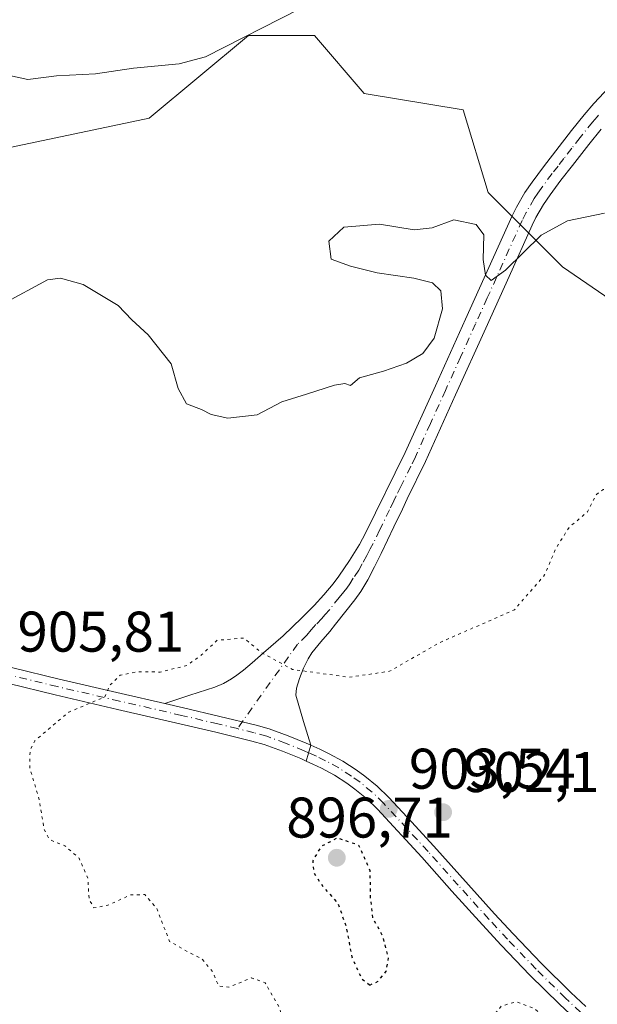
# Model space of a CAD drawing. Units: metres. Extents: x 569786 to 573235, y 4742665 to 4745015.
# Drawn here: x 571354 to 571455, y 4744531 to 4744704 of the extents above; entities that cross this region are included whole.
import ezdxf

# ---------------------------------------------------------------- set-up
doc = ezdxf.new("R2010")
doc.units = ezdxf.units.M
doc.header["$MEASUREMENT"] = 0
doc.linetypes.add('DGN Style 4', pattern=[2.6384748266838614, 1.318413404963828, -0.6592067024819142, 0.001648016756204785, -0.6592067024819142])
doc.linetypes.add('DGN Style 5', pattern=[1.1536117293433497, 0.4944050268614355, -0.6592067024819142])
for name, color, linetype, lineweight in [('Arbolado forestal CxS', 92, 'Continuous', 0), ('Comarca CxS', 21, 'Continuous', 0), ('Comunidad Autónoma CxS', 142, 'Continuous', 0), ('Curva de nivel maestra depresión', 30, 'DGN Style 5', 30), ('Curva de nivel normal', 30, 'Continuous', 0), ('Curva de nivel normal depresión', 30, 'DGN Style 5', 0), ('Espacio natural protegido CxS', 121, 'Continuous', 0), ('Municipio CxS', 4, 'Continuous', 0), ('Pastizal CxS', 92, 'Continuous', 0), ('Pista no pavimentada Cxs', 111, 'Continuous', 0), ('Pista no pavimentada eje', 91, 'DGN Style 4', 0), ('Pista pavimentada Cxs', 135, 'Continuous', 0), ('Pista pavimentada eje', 135, 'DGN Style 4', 0), ('Provincia CxS', 1, 'Continuous', 0), ('Punto de cota en terreno', 7, 'Continuous', 0), ('Rótulo de punto de cota en terreno', 7, 'Continuous', 0)]:
    doc.layers.add(name, color=color, linetype=linetype, lineweight=lineweight)
doc.styles.add('Style-Arial', font='txt')

# ---------------------------------------------------------------- blocks, each defined once
blk = doc.blocks.new('5PATER')
at = {"layer": 'Punto de cota en terreno', "linetype": 'Continuous', "lineweight": 0}
h = blk.add_hatch(color=51, dxfattribs=at)
edge = h.paths.add_edge_path()
edge.add_ellipse((0, 0), major_axis=(-0.1095731443231308, -0.1110710700762829), ratio=0.9994222409660322, start_angle=0, end_angle=360)
blk = doc.blocks.new('*U8')
at = {"layer": 'Pista pavimentada Cxs', "color": 135, "linetype": 'Continuous', "lineweight": 0}
blk.add_polyline3d([(571352.3101000004, 4744590.2401, 914.5592999999935), (571360.4001000002, 4744588.2601, 908.4651000000014), (571371.2801000001, 4744585.7401, 905.123000000007), (571378.9301000005, 4744583.9801, 905.5290999999999), (571382.1601, 4744583.2301, 905.0007999999945), (571388.5301000001, 4744581.7301, 904.4159000000074), (571394.8901000004, 4744580.190099999, 904.660600000003), (571397.1700999998, 4744579.540100001, 904.7329000000027), (571400.5100999996, 4744578.3301, 904.4600999999967), (571403.6518999999, 4744577.038899999, 904.0877999999939), (571404.4301000005, 4744576.700099999, 904.0190000000002), (571403.6441000003, 4744573.9121, 904.3387999999978), (571402.6801000005, 4744574.340100001, 904.4551999999967), (571399.4801000003, 4744575.6601, 904.853099999993), (571396.2901, 4744576.8201, 905.0571000000054), (571394.1601, 4744577.420100001, 905.0252000000038), (571387.8601000002, 4744578.950099999, 904.689599999998), (571381.5100999996, 4744580.450099999, 905.4799999999959), (571370.6401000004, 4744582.950099999, 905.329199999993), (571359.7401000002, 4744585.4801, 909.7737000000053), (571351.6201, 4744587.460100001, 908.5825999999943)], dxfattribs=at)

msp = doc.modelspace()

# ---------------------------------------------------------------- linework, layer by layer
at = {"layer": 'Arbolado forestal CxS', "color": 92, "linetype": 'Continuous', "lineweight": 0}
for points in [[(571266.3302999996, 4744677.7259, 912.223100000003), (571288.0131000001, 4744671.943700001, 913.3043999999937), (571328.4868999999, 4744676.280300001, 914.4777000000032), (571348.7238999996, 4744680.615900001, 914.2243000000017), (571376.1889000004, 4744686.398499999, 914.6987999999984), (571393.5358999996, 4744700.8529, 915.2574000000022), (571405.0998999998, 4744700.8529, 914.8450000000012), (571413.7726999996, 4744690.733899999, 913.8861999999936), (571431.1185, 4744687.842700001, 913.0752000000066), (571435.4549000004, 4744673.387700001, 911.0996000000014), (571448.4638999999, 4744660.377699999, 908.8347000000067), (571475.9282999998, 4744641.585300001, 905.1024000000034), (571514.9568999996, 4744634.357100001, 903.321299999996), (571538.6775000002, 4744621.4747, 905.963699999993), (571550.2408999996, 4744605.5735, 903.7924000000058), (571564.6958999997, 4744598.345699999, 902.2422999999982)], [(571564.6958999997, 4744598.345699999, 902.2422999999982), (571550.2408999996, 4744605.5735, 903.7924000000058), (571538.6775000002, 4744621.4747, 905.963699999993), (571514.9568999996, 4744634.357100001, 903.321299999996), (571475.9282999998, 4744641.585300001, 905.1024000000034), (571448.4638999999, 4744660.377699999, 908.8347000000067), (571435.4549000004, 4744673.387700001, 911.0996000000014), (571431.1185, 4744687.842700001, 913.0752000000066), (571413.7726999996, 4744690.733899999, 913.8861999999936), (571405.0998999998, 4744700.8529, 914.8450000000012), (571393.5358999996, 4744700.8529, 915.2574000000022), (571376.1889000004, 4744686.398499999, 914.6987999999984), (571348.7238999996, 4744680.615900001, 914.2243000000017), (571328.4868999999, 4744676.280300001, 914.4777000000032), (571288.0131000001, 4744671.943700001, 913.3043999999937), (571266.3302999996, 4744677.7259, 912.223100000003)]]:
    msp.add_polyline3d(points, dxfattribs=at)
at = {"layer": 'Comarca CxS', "color": 21, "linetype": 'Continuous', "lineweight": 0}
msp.add_3dface([(573214.4500005562, 4742701.209982532), (569809.0400005295, 4742665.889982532), (569785.5600005289, 4744979.309982508), (573189.7900005555, 4745014.63998251)], dxfattribs=at)
at = {"layer": 'Comunidad Autónoma CxS', "color": 142, "linetype": 'Continuous', "lineweight": 0}
msp.add_3dface([(573214.4500005562, 4742701.209982532), (569809.0400005295, 4742665.889982532), (569785.5600005289, 4744979.309982508), (573189.7900005555, 4745014.63998251)], dxfattribs=at)
at = {"layer": 'Curva de nivel maestra depresión', "color": 30, "linetype": 'DGN Style 5', "lineweight": 30, "elevation": 900, "flags": 128}
msp.add_lwpolyline([(571414.7599999999, 4744534.7301), (571416.2300000004, 4744535.380100001), (571417.6600000003, 4744537.1601), (571418.0499999998, 4744539.4901), (571417.1299999999, 4744543.090100001), (571415.29, 4744546.5601), (571414.9199999999, 4744549.9001), (571414.8399999999, 4744554.690099999), (571412.8799999999, 4744559.1601), (571409.1200000001, 4744560.450099999), (571406.2300000004, 4744558.960100001), (571404.7999999998, 4744556.470100001), (571404.9600000001, 4744554.4001), (571406.5700000003, 4744551.970100001), (571409.2199999997, 4744548.970100001), (571410.6500000004, 4744544.860099999), (571411.6200000001, 4744539.6601), (571413.3399999999, 4744535.8201), (571414.7599999999, 4744534.7301)], dxfattribs=at)
at = {"layer": 'Curva de nivel normal', "color": 30, "linetype": 'Continuous', "lineweight": 0, "flags": 128}
for points, elevation in [([(571402.54, 4744705.5), (571386.0199999996, 4744697.140000001), (571381.3899999997, 4744695.890000001), (571373.4000000004, 4744695.16), (571366.7699999996, 4744694.140000001), (571359.9699999997, 4744693.789999999), (571354.9100000003, 4744693.15), (571350.4000000004, 4744694.16), (571345.5599999996, 4744694.980000001), (571340.9000000004, 4744695.310000001), (571335.4100000003, 4744696.34), (571329.4000000004, 4744696.560000001), (571327.3200000003, 4744696.300000001), (571324.7599999999, 4744696.310000001), (571321.7599999999, 4744695.42), (571319.2199999997, 4744695.27), (571313.7199999997, 4744693.789999999), (571307.3300000001, 4744692.640000001), (571303.6799999997, 4744692.67), (571299.6200000001, 4744694.029999999), (571293.9600000001, 4744698.4), (571295.2599999999, 4744705.390000001)], 915), ([(571455.8399999999, 4744669.789999999), (571449.3499999996, 4744668.41), (571444.7300000004, 4744665.92), (571438.5099999999, 4744659.810000001), (571436.0099999999, 4744658), (571435.0099999999, 4744658.930000001), (571434.5899999999, 4744661.66), (571434.7000000002, 4744665.960000001), (571433.3600000005, 4744667.810000001), (571429.4800000004, 4744668.609999999), (571425.7100000001, 4744667.230000001), (571422.5599999996, 4744666.880000001), (571416.4600000001, 4744667.869999999), (571410.2100000001, 4744667.350000001), (571407.5899999999, 4744664.890000001), (571408.0099999999, 4744661.710000001), (571411.3799999999, 4744660.480000001), (571416.0499999998, 4744659.350000001), (571422.4600000001, 4744658.4), (571425.7199999997, 4744657.560000001), (571427.2199999997, 4744656.17), (571427.5, 4744653.039999999), (571426.0199999996, 4744647.9), (571424.0599999996, 4744645.199999999), (571421.1900000004, 4744643.51), (571417.1900000004, 4744642.119999999), (571412.9699999997, 4744640.960000001), (571411.3700000001, 4744639.65), (571410.4299999997, 4744640), (571408.5700000003, 4744639.699999999), (571403.7199999997, 4744638.100000001), (571399.3899999997, 4744636.779999999), (571395.0599999996, 4744634.480000001), (571389.9400000004, 4744633.930000001), (571387, 4744634.539999999), (571385.3399999999, 4744635.430000001), (571382.6799999997, 4744636.439999999), (571381.2699999996, 4744639.119999999), (571380.0199999996, 4744643.430000001), (571376.0099999999, 4744648.470000001), (571373.1500000004, 4744651.140000001), (571370.7400000002, 4744653.600000001), (571364.5999999996, 4744657.289999999), (571360.6299999999, 4744658.4), (571358.4000000004, 4744658.130000001), (571350.6500000004, 4744653.930000001)], 910)]:
    msp.add_lwpolyline(points, dxfattribs=dict(at, elevation=elevation))
at = {"layer": 'Curva de nivel normal depresión', "color": 30, "linetype": 'DGN Style 5', "lineweight": 0, "elevation": 905, "flags": 128}
msp.add_lwpolyline([(572140.6799999997, 4744740.82), (572133.9299999997, 4744739.300000001), (572128.9000000004, 4744738.369999999), (572123.9600000001, 4744735.890000001), (572121, 4744734.980000001), (572119.2000000002, 4744733.74), (572117.25, 4744729.949999999), (572114.7400000002, 4744722.460000001), (572113.4000000004, 4744720.869999999), (572110.4600000001, 4744719.439999999), (572107.3200000003, 4744719.27), (572104.3899999997, 4744720.83), (572098.4800000004, 4744723.16), (572093.75, 4744722.99), (572091.2800000003, 4744722.82), (572088.9500000002, 4744720.09), (572084.3499999996, 4744708.800000001), (572076.0599999996, 4744685.480000001), (572069.1900000004, 4744674.039999999), (572066.8700000001, 4744666.720000001), (572067.7599999999, 4744660.939999999), (572070.5999999996, 4744655.789999999), (572073.1799999997, 4744653.67), (572078.7699999996, 4744650.960000001), (572084.3499999996, 4744648.27), (572092.9000000004, 4744647.199999999), (572099.5099999999, 4744645.039999999), (572104.6100000005, 4744641.720000001), (572105.3700000001, 4744640.710000001), (572105.5, 4744637.859999999), (572103.9000000004, 4744630.25), (572101.0800000001, 4744625.890000001), (572097.6100000005, 4744623.01), (572095.1799999997, 4744620.09), (572090.8300000001, 4744618.789999999), (572080.6100000005, 4744618.630000001), (572073.2300000004, 4744618.109999999), (572059.9600000001, 4744616.800000001), (572047.6200000001, 4744613.560000001), (572036.3300000001, 4744612.84), (572022.7800000003, 4744615.460000001), (572014.3300000001, 4744618.42), (572011.2400000002, 4744619.4), (572008.9600000001, 4744620.82), (572006.54, 4744622.060000001), (572004.9000000004, 4744623.130000001), (572001.3200000003, 4744623.52), (571993.6200000001, 4744622.480000001), (571981.1799999997, 4744620.850000001), (571968.6299999999, 4744618.189999999), (571960.9699999997, 4744616.550000001), (571953.5499999998, 4744617.25), (571947.2999999998, 4744617.24), (571943.2199999997, 4744618.84), (571938.7599999999, 4744619.720000001), (571931.9699999997, 4744620.26), (571925.6100000005, 4744622.17), (571922.5300000003, 4744623.59), (571915.0199999996, 4744625.199999999), (571898.9699999997, 4744625.980000001), (571887.9600000001, 4744623.76), (571881.8300000001, 4744623.26), (571877.1900000004, 4744623.109999999), (571871.29, 4744623.949999999), (571862.4800000004, 4744624.029999999), (571856.9900000002, 4744622.430000001), (571851.9199999999, 4744621.779999999), (571846.8399999999, 4744619.710000001), (571835.6900000004, 4744613.01), (571829.4299999997, 4744609.980000001), (571825.6500000004, 4744609.369999999), (571822.4500000002, 4744609.76), (571816.8300000001, 4744610.15), (571812.4600000001, 4744611.100000001), (571806.6600000003, 4744611.560000001), (571804.0300000003, 4744613.680000001), (571798.7100000001, 4744617.310000001), (571796.4400000004, 4744620.880000001), (571793.7400000002, 4744623.59), (571791.7300000004, 4744627.039999999), (571791.1699999999, 4744631.609999999), (571789.9000000004, 4744637.060000001), (571788.8200000003, 4744641.51), (571784.6900000004, 4744646.560000001), (571777.2999999998, 4744651.58), (571774.5300000003, 4744652.369999999), (571767.54, 4744652.390000001), (571752.8600000005, 4744649.699999999), (571743.2400000002, 4744645.289999999), (571737.2599999999, 4744641.83), (571731.9000000004, 4744641.029999999), (571728.3399999999, 4744640.140000001), (571725.5700000003, 4744640.130000001), (571721.5800000001, 4744641.27), (571720.2000000002, 4744643.470000001), (571719.6100000005, 4744646.890000001), (571717.2400000002, 4744650.27), (571714.4600000001, 4744655.350000001), (571712.4500000002, 4744659.369999999), (571703.4000000004, 4744665.199999999), (571681.9600000001, 4744666.82), (571677.3600000005, 4744665.74), (571667.5599999996, 4744664.15), (571658.4900000002, 4744664.279999999), (571646.0999999996, 4744666.27), (571636.4100000003, 4744667.430000001), (571629.3600000005, 4744667.34), (571621.0499999998, 4744666.59), (571609.8799999999, 4744666.300000001), (571595.4400000004, 4744664), (571588.2699999996, 4744661.720000001), (571584.2300000004, 4744659.07), (571581.4900000002, 4744655.710000001), (571579.3899999997, 4744651.279999999), (571577.6799999997, 4744646.34), (571578.2199999997, 4744639.279999999), (571577.9500000002, 4744635.350000001), (571576.8700000001, 4744633.279999999), (571574.4400000004, 4744631.66), (571567.6100000005, 4744629.15), (571558.8300000001, 4744626.630000001), (571554.6500000004, 4744624.230000001), (571550.0999999996, 4744619.4), (571547.6200000001, 4744617.949999999), (571544.79, 4744618.279999999), (571540.9400000004, 4744617.560000001), (571535.0700000003, 4744616.779999999), (571527.4800000004, 4744614.560000001), (571518.4900000002, 4744610.08), (571513.3700000001, 4744606.92), (571509.3700000001, 4744606.180000001), (571505.04, 4744606.470000001), (571500.04, 4744605.960000001), (571497.2999999998, 4744606.58), (571495.04, 4744609.060000001), (571492.8200000003, 4744612.84), (571489.7599999999, 4744615.5), (571486.2000000002, 4744617.24), (571482.8099999996, 4744618.65), (571477.04, 4744618.480000001), (571465.8300000001, 4744619.26), (571458.8399999999, 4744621), (571455.6100000005, 4744621.439999999), (571454.4299999997, 4744620.560000001), (571452.8899999997, 4744617.539999999), (571449.6600000003, 4744614.810000001), (571447.3399999999, 4744611.140000001), (571445.3600000005, 4744606.480000001), (571440.0800000001, 4744600.380000001), (571427.0499999998, 4744594.66), (571418.2400000002, 4744589.640000001), (571411.2300000004, 4744588.57), (571401.2199999997, 4744589.949999999), (571395.7999999998, 4744592.9), (571392.7199999997, 4744595.439999999), (571388.0599999996, 4744595.050000001), (571385.3899999997, 4744592.529999999), (571382.7999999998, 4744590.65), (571378.1200000001, 4744589.49), (571374.1299999999, 4744589.539999999), (571371.0999999996, 4744588.92), (571369.2400000002, 4744587.15), (571368.4400000004, 4744585.15), (571362.0899999999, 4744582.480000001), (571356.1799999997, 4744577.480000001), (571355.3399999999, 4744575.9), (571355.2599999999, 4744572.82), (571356.9400000004, 4744567.16), (571357.7699999996, 4744561.980000001), (571358.7699999996, 4744560.15), (571361.4199999999, 4744559.09), (571363.9000000004, 4744556.92), (571365.4299999997, 4744553.41), (571365.6699999999, 4744549.699999999), (571366.5, 4744548.25), (571368.9400000004, 4744548.680000001), (571372.9100000003, 4744550.51), (571375.4199999999, 4744550.550000001), (571377.5199999996, 4744548.09), (571379.7300000004, 4744542.369999999), (571383.0499999998, 4744540.49), (571385.4000000004, 4744539.300000001), (571387.25, 4744537.08), (571388.3300000001, 4744534.550000001), (571390.0899999999, 4744534.34), (571394.0700000003, 4744535.960000001), (571396.4500000002, 4744535.140000001), (571399.04, 4744530.640000001), (571400.2199999997, 4744525.42), (571399.9800000004, 4744521.33), (571400.4600000001, 4744518.550000001), (571402.0499999998, 4744518.029999999), (571405.8600000005, 4744519.680000001), (571408.3099999996, 4744519.91), (571411.3799999999, 4744516.130000001), (571413.3899999997, 4744512.92), (571414.7599999999, 4744512.310000001), (571417.3700000001, 4744512.65), (571421.5300000003, 4744512.180000001), (571422.9900000002, 4744512.57), (571423.6799999997, 4744513.710000001), (571426.1500000004, 4744519.84), (571427.5700000003, 4744522.039999999), (571430.0499999998, 4744522.600000001), (571434.4400000004, 4744522.640000001), (571435.4299999997, 4744523.59), (571434.6100000005, 4744525.220000001), (571435.0199999996, 4744527.59), (571437.75, 4744531.02), (571440.3600000005, 4744531.800000001), (571443.5800000001, 4744530.630000001), (571447.6200000001, 4744526.710000001), (571450.9600000001, 4744521.539999999), (571452.6399999997, 4744520.439999999), (571454.5, 4744521.34), (571455.4000000004, 4744523.199999999), (571454.2300000004, 4744525.300000001), (571455.4600000001, 4744527.07), (571457.2599999999, 4744527.66), (571460.9199999999, 4744526.060000001), (571463.4600000001, 4744527.220000001), (571465.8700000001, 4744527.4), (571468.6799999997, 4744525.460000001), (571472.7199999997, 4744521.17), (571476.7199999997, 4744518.75), (571481.5800000001, 4744518.33), (571486.8200000003, 4744516.84), (571489.4900000002, 4744513.41), (571490.5899999999, 4744509.710000001), (571491.5899999999, 4744508.140000001), (571493.8300000001, 4744507.439999999), (571497.6100000005, 4744507.4), (571500.7199999997, 4744506.52), (571502.9600000001, 4744504.689999999), (571503.8799999999, 4744501.41), (571505.4400000004, 4744499.100000001), (571509.25, 4744498.41), (571512.7000000002, 4744496.930000001), (571514.2999999998, 4744494.460000001), (571516.2000000002, 4744490.310000001), (571521.3300000001, 4744489.4), (571526.2199999997, 4744487.33), (571527.3600000005, 4744485.210000001), (571527.7800000003, 4744482.92), (571530.9199999999, 4744480.49), (571534.3200000003, 4744477.100000001), (571536.0999999996, 4744473.550000001), (571537.5, 4744471.680000001), (571539.3700000001, 4744471.42), (571541.3700000001, 4744472.539999999), (571543.3700000001, 4744473.119999999), (571545.54, 4744472.4), (571548.4299999997, 4744470.5), (571551.7000000002, 4744469.029999999), (571555.3200000003, 4744465.890000001), (571558.6900000004, 4744461.57), (571559.6399999997, 4744460.890000001), (571561.2800000003, 4744461.27), (571563.3600000005, 4744464.779999999), (571565.3600000005, 4744467.25), (571568.25, 4744467.779999999), (571574.0499999998, 4744466.02), (571577.7100000001, 4744462.710000001), (571579.6200000001, 4744462.720000001), (571582.04, 4744464.77), (571585.3600000005, 4744465.350000001), (571593.9100000003, 4744464.380000001), (571600.5, 4744463.310000001), (571604.6699999999, 4744463.100000001), (571610.8300000001, 4744461.789999999), (571615.75, 4744463.189999999), (571620.5599999996, 4744464.07), (571625.5599999996, 4744463.52), (571630.79, 4744463.210000001), (571633.8799999999, 4744462.100000001), (571636.1100000005, 4744461.930000001), (571638.7999999998, 4744463.029999999), (571641.2699999996, 4744465.27), (571644.3499999996, 4744466.300000001), (571650.3499999996, 4744466.5), (571653.3499999996, 4744466.130000001), (571655.3499999996, 4744465.52), (571658.0199999996, 4744466.460000001), (571663.7800000003, 4744467.470000001), (571671.4199999999, 4744467.52), (571677.4500000002, 4744466.810000001), (571682.6799999997, 4744467.109999999), (571685.6699999999, 4744466.83), (571690.4400000004, 4744466.67), (571699.0599999996, 4744465.390000001), (571705.2599999999, 4744463.289999999), (571711, 4744463.720000001), (571718.9600000001, 4744463.119999999), (571726.1399999997, 4744461.430000001), (571734.3700000001, 4744459.92), (571740.3499999996, 4744458.619999999), (571751.3300000001, 4744455.33), (571761.8600000005, 4744454.26), (571769.8399999999, 4744453.119999999), (571773.2599999999, 4744452.350000001), (571775.5199999996, 4744451.980000001), (571778.4500000002, 4744450.82), (571783.0599999996, 4744450.9), (571794.9299999997, 4744448.77), (571812.0199999996, 4744443.32), (571823.9800000004, 4744438.279999999), (571830.1799999997, 4744435.24), (571838.0999999996, 4744433.850000001), (571844.8499999996, 4744431.890000001), (571849.0099999999, 4744432.84), (571853.0899999999, 4744432.960000001), (571862.0099999999, 4744431.189999999), (571866.9900000002, 4744429.25), (571869.6100000005, 4744429.26), (571874.4800000004, 4744430.470000001), (571884.2699999996, 4744430.42), (571891.6399999997, 4744430.529999999), (571898.3099999996, 4744429.220000001), (571902.4400000004, 4744429.449999999), (571909.5, 4744431.5), (571914.7800000003, 4744431.939999999), (571918.0700000003, 4744431.76), (571923.7000000002, 4744433.230000001), (571929.3300000001, 4744433.869999999), (571934.6799999997, 4744436.24), (571940.5700000003, 4744437.289999999), (571949.6399999997, 4744437.49), (571953.3899999997, 4744437.279999999), (571957.4500000002, 4744437.300000001), (571967.6399999997, 4744435.850000001), (571978.7000000002, 4744432.91), (571991.2800000003, 4744428.029999999), (571996.9100000003, 4744426.26), (571999, 4744424.75), (572000.2999999998, 4744422.59), (572001.8099999996, 4744421.960000001), (572004.9400000004, 4744422.82), (572009.5199999996, 4744421.99), (572024.9299999997, 4744416.869999999), (572045.7000000002, 4744411.810000001), (572053.6299999999, 4744409.51), (572057.8300000001, 4744407.619999999), (572063.2100000001, 4744406.4), (572068.8200000003, 4744404.619999999), (572075.1200000001, 4744402.880000001), (572082.2400000002, 4744400.279999999), (572091.4699999997, 4744397.24), (572095.2400000002, 4744395.449999999), (572099.6699999999, 4744394.140000001), (572112.2599999999, 4744389.800000001), (572121.0700000003, 4744386.310000001), (572125.8799999999, 4744385.16), (572131.3200000003, 4744383.24), (572136.9900000002, 4744379.800000001), (572141.4400000004, 4744375.980000001), (572145.3200000003, 4744374.390000001), (572149.7400000002, 4744373.42), (572155.1699999999, 4744370.230000001), (572157, 4744367.24), (572156.4400000004, 4744363.699999999), (572158.1299999999, 4744359.390000001), (572162.2400000002, 4744355.300000001), (572165.2800000003, 4744353.74), (572167.6399999997, 4744352.029999999), (572168.6100000005, 4744350.27), (572168.9600000001, 4744347.49), (572169.6600000003, 4744345.65), (572170.9800000004, 4744344.560000001), (572174, 4744342.59), (572178.6699999999, 4744337.930000001), (572187.2599999999, 4744336.560000001), (572190.7000000002, 4744335.210000001), (572194.1500000004, 4744335.779999999), (572200.9199999999, 4744338.859999999), (572207.3200000003, 4744340.800000001), (572213.2599999999, 4744343.060000001), (572218.0800000001, 4744344), (572222.7000000002, 4744345.49), (572225.9299999997, 4744348.230000001), (572234.9900000002, 4744352.699999999), (572239.4699999997, 4744353.65), (572249.3600000005, 4744356.460000001), (572259.4100000003, 4744360.16), (572263.5499999998, 4744360.279999999), (572266.7999999998, 4744360.640000001), (572268.4100000003, 4744362.730000001), (572269.7999999998, 4744363.4), (572272.8099999996, 4744363.220000001), (572274.79, 4744362.58), (572278.1399999997, 4744362.439999999), (572284.5899999999, 4744363.430000001), (572289.5800000001, 4744364.77), (572298.2300000004, 4744366.17), (572305.2199999997, 4744370.720000001), (572307.29, 4744371.59), (572309.7300000004, 4744371.449999999), (572313.6600000003, 4744373.51), (572316.3799999999, 4744373.890000001), (572319.0800000001, 4744373.02), (572320.8799999999, 4744373.77), (572321.5800000001, 4744376.850000001), (572323.75, 4744379.310000001), (572325.7199999997, 4744381.789999999), (572329.5700000003, 4744383.67), (572334.8799999999, 4744385.210000001), (572339.2699999996, 4744386.779999999), (572343.2800000003, 4744387.189999999), (572346.4299999997, 4744386.9), (572348, 4744387.680000001), (572349.0800000001, 4744390.850000001), (572349.75, 4744395.24), (572351.1900000004, 4744399.220000001), (572354.6600000003, 4744403.980000001), (572365.8099999996, 4744410.77), (572373.4600000001, 4744413.74), (572378.6299999999, 4744416.380000001), (572381.2100000001, 4744419.720000001), (572383.5499999998, 4744424.51), (572387.4000000004, 4744427.180000001), (572389.9900000002, 4744429.180000001), (572391.1600000003, 4744431.199999999), (572391.6699999999, 4744433.970000001), (572393.8499999996, 4744438.619999999), (572398.0800000001, 4744440.390000001), (572399.9400000004, 4744439.66), (572400.2400000002, 4744436.689999999), (572399.7699999996, 4744432.17), (572400.1699999999, 4744430.08), (572402.1100000005, 4744428.859999999), (572406.8399999999, 4744427.720000001), (572409.0899999999, 4744428.810000001), (572409.8099999996, 4744431.529999999), (572409.7599999999, 4744435.619999999), (572408.6399999997, 4744439.100000001), (572405.75, 4744441.730000001), (572401.6699999999, 4744443.26), (572400.5499999998, 4744446.15), (572401.7000000002, 4744449.859999999), (572405.1500000004, 4744456.300000001), (572406.1500000004, 4744459.869999999), (572405.4500000002, 4744461.34), (572402.9000000004, 4744463.01), (572399.5499999998, 4744464.25), (572396.5199999996, 4744465.52), (572390.3499999996, 4744466.689999999), (572382.6299999999, 4744467.449999999), (572381.3499999996, 4744467.930000001), (572380.75, 4744469.560000001), (572380.9199999999, 4744472.980000001), (572379.2300000004, 4744474.82), (572378.2699999996, 4744476.199999999), (572377.0499999998, 4744477.310000001), (572376.29, 4744479.890000001), (572375.3099999996, 4744481.24), (572375.4900000002, 4744483.51), (572377.3200000003, 4744483.9), (572379.5499999998, 4744483.539999999), (572381.9800000004, 4744483.619999999), (572396.4699999997, 4744492.970000001), (572399.6500000004, 4744497.92), (572400.6299999999, 4744502.600000001), (572401.6399999997, 4744505.350000001), (572402.1799999997, 4744509.25), (572401.54, 4744516.4), (572399.5199999996, 4744521.01), (572396.9000000004, 4744523.720000001), (572392.0999999996, 4744528.949999999), (572383.7400000002, 4744536.300000001), (572378.6500000004, 4744543.34), (572373.04, 4744548.539999999), (572369.4800000004, 4744551.08), (572365.7599999999, 4744553.939999999), (572356.1900000004, 4744558.279999999), (572353.0999999996, 4744559.050000001), (572347.2999999998, 4744559), (572337, 4744556.74), (572325.6900000004, 4744556.350000001), (572315.5599999996, 4744558.279999999), (572305.6399999997, 4744562.220000001), (572299.3300000001, 4744565.24), (572293.4000000004, 4744567.57), (572286.8200000003, 4744570.439999999), (572276.0800000001, 4744571.9), (572258.1299999999, 4744571.210000001), (572249.2599999999, 4744570.560000001), (572243.2599999999, 4744570.609999999), (572236.9299999997, 4744569.08), (572229.0999999996, 4744567.92), (572221.3099999996, 4744566.24), (572217.5700000003, 4744564.41), (572213.4299999997, 4744551.16), (572210.4299999997, 4744550.92), (572208.4900000002, 4744548.480000001), (572206.2800000003, 4744544.01), (572203.9900000002, 4744543.09), (572199.7800000003, 4744545), (572199.0499999998, 4744546.07), (572199.1200000001, 4744549.01), (572201.1299999999, 4744554.680000001), (572201.2999999998, 4744557.189999999), (572199.5, 4744557.380000001), (572197.8600000005, 4744557.67), (572195.3099999996, 4744556.850000001), (572192.9900000002, 4744556.789999999), (572192.5, 4744558.390000001), (572192.9000000004, 4744560.789999999), (572187.5700000003, 4744561.550000001), (572185.5999999996, 4744562.730000001), (572185.0300000003, 4744565.130000001), (572183.4100000003, 4744567.640000001), (572180.2000000002, 4744569.76), (572177.9699999997, 4744571.850000001), (572176.6500000004, 4744574.189999999), (572176.04, 4744575.720000001), (572177.8200000003, 4744578.82), (572177.6399999997, 4744581.25), (572175.4299999997, 4744583.609999999), (572171.5599999996, 4744586.180000001), (572168.8499999996, 4744590.680000001), (572166.7000000002, 4744597.92), (572167.1900000004, 4744600.789999999), (572169.6900000004, 4744603.100000001), (572174.4100000003, 4744605.680000001), (572176.6500000004, 4744610.25), (572179.6600000003, 4744615.34), (572185.1799999997, 4744620.52), (572189.3399999999, 4744623.789999999), (572193.0300000003, 4744628.859999999), (572195.2599999999, 4744635.939999999), (572195.1600000003, 4744639.27), (572194.7999999998, 4744642.67), (572193.6200000001, 4744645.480000001), (572191.4800000004, 4744648.02), (572187.4600000001, 4744650.859999999), (572182.9600000001, 4744652.699999999), (572177.5999999996, 4744655.180000001), (572171.9400000004, 4744655.77), (572162.9400000004, 4744654.350000001), (572158.3700000001, 4744652.369999999), (572152.3200000003, 4744648.07), (572147.0899999999, 4744647.199999999), (572140.8799999999, 4744649.33), (572132.7699999996, 4744651.630000001), (572127.9800000004, 4744655.17), (572123.3700000001, 4744662.810000001), (572122.2199999997, 4744672.4), (572123.4600000001, 4744680.230000001), (572124.4600000001, 4744689.66), (572125.4699999997, 4744697.66), (572125.7800000003, 4744705.300000001), (572127.1900000004, 4744712), (572129.9199999999, 4744714.949999999), (572134.8200000003, 4744717.09), (572139.1100000005, 4744719.720000001), (572144.4600000001, 4744724.17), (572147.75, 4744728.720000001), (572150.2800000003, 4744734.99), (572150.6100000005, 4744738.460000001), (572146.0099999999, 4744740.789999999), (572140.6799999997, 4744740.82)], dxfattribs=at)
at = {"layer": 'Espacio natural protegido CxS', "color": 121, "linetype": 'Continuous', "lineweight": 0}
msp.add_3dface([(573214.4500005562, 4742701.209982532), (569809.0400005295, 4742665.889982532), (569785.5600005289, 4744979.309982508), (573189.7900005555, 4745014.63998251)], dxfattribs=at)
msp.add_3dface([(573214.4500005562, 4742701.209982532), (569809.0400005295, 4742665.889982532), (569785.5600005289, 4744979.309982508), (573189.7900005555, 4745014.63998251)], dxfattribs=at)
at = {"layer": 'Municipio CxS', "color": 4, "linetype": 'Continuous', "lineweight": 0}
msp.add_3dface([(573214.4500005562, 4742701.209982532), (569809.0400005295, 4742665.889982532), (569785.5600005289, 4744979.309982508), (573189.7900005555, 4745014.63998251)], dxfattribs=at)
at = {"layer": 'Pastizal CxS', "color": 92, "linetype": 'Continuous', "lineweight": 0}
msp.add_polyline3d([(571564.6958999997, 4744598.345699999, 902.2422999999982), (571550.2408999996, 4744605.5735, 903.7924000000058), (571538.6775000002, 4744621.4747, 905.963699999993), (571514.9568999996, 4744634.357100001, 903.321299999996), (571475.9282999998, 4744641.585300001, 905.1024000000034), (571448.4638999999, 4744660.377699999, 908.8347000000067), (571435.4549000004, 4744673.387700001, 911.0996000000014), (571431.1185, 4744687.842700001, 913.0752000000066), (571413.7726999996, 4744690.733899999, 913.8861999999936), (571405.0998999998, 4744700.8529, 914.8450000000012), (571393.5358999996, 4744700.8529, 915.2574000000022), (571376.1889000004, 4744686.398499999, 914.6987999999984), (571348.7238999996, 4744680.615900001, 914.2243000000017), (571328.4868999999, 4744676.280300001, 914.4777000000032), (571288.0131000001, 4744671.943700001, 913.3043999999937), (571266.3302999996, 4744677.7259, 912.223100000003)], dxfattribs=at)
msp.add_polyline3d([(571564.6958999997, 4744598.345699999, 902.2422999999982), (571550.2408999996, 4744605.5735, 903.7924000000058), (571538.6775000002, 4744621.4747, 905.963699999993), (571514.9568999996, 4744634.357100001, 903.321299999996), (571475.9282999998, 4744641.585300001, 905.1024000000034), (571448.4638999999, 4744660.377699999, 908.8347000000067), (571435.4549000004, 4744673.387700001, 911.0996000000014), (571431.1185, 4744687.842700001, 913.0752000000066), (571413.7726999996, 4744690.733899999, 913.8861999999936), (571405.0998999998, 4744700.8529, 914.8450000000012), (571393.5358999996, 4744700.8529, 915.2574000000022), (571376.1889000004, 4744686.398499999, 914.6987999999984), (571348.7238999996, 4744680.615900001, 914.2243000000017), (571328.4868999999, 4744676.280300001, 914.4777000000032), (571288.0131000001, 4744671.943700001, 913.3043999999937), (571266.3302999996, 4744677.7259, 912.223100000003)], dxfattribs=at)
at = {"layer": 'Pista no pavimentada Cxs', "color": 111, "linetype": 'Continuous', "lineweight": 0, "extrusion": (0.02977625012310459, 0.1056185563489573, 0.993960811844898), "elevation": 519028.1822427326, "flags": 128}
msp.add_lwpolyline([(737452.4109256451, -4693003.898440509), (737452.4109256451, -4693000.984163234)], dxfattribs=at)
at = {"layer": 'Pista no pavimentada Cxs', "color": 111, "linetype": 'Continuous', "lineweight": 0}
for points in [[(571455.2500999998, 4744684.470100001, 911.8505000000005), (571453.1001000004, 4744681.8101, 911.7222000000038), (571450.2401000002, 4744678.140100001, 911.5007999999945), (571448.2200999996, 4744675.530099999, 911.3222999999998), (571446.3101000004, 4744672.960100001, 911.289499999999), (571445.1801000005, 4744671.300100001, 911.2143999999971), (571443.8300999999, 4744669.0001, 910.9891999999963), (571443.1801000005, 4744667.6801, 910.8160999999964), (571439.1300999997, 4744658.690099999, 910.5573000000004), (571435.0500999996, 4744649.640100001, 910.119200000001), (571429.7801000001, 4744637.9801, 909.3171000000002), (571424.5000999998, 4744626.3301, 913.2831000000006), (571421.3201000001, 4744619.770099999, 909.7685999999958), (571420.4801000003, 4744618.0101, 908.4587999999932), (571418.9901000002, 4744614.9101, 907.9452000000019), (571416.7401000002, 4744610.2401, 907.8610000000045), (571415.5900999998, 4744607.920100001, 907.858600000007), (571414.4101, 4744605.630100001, 907.4692000000069), (571413.1801000005, 4744603.5801, 906.934500000003), (571412.1401000004, 4744602.120100001, 906.5782999999938), (571408.7801000001, 4744597.860099999, 906.1459999999934), (571407.7701000003, 4744596.600099999, 906.0230000000012), (571406.1801000005, 4744594.7601, 905.7758000000031), (571404.6501000002, 4744592.870100001, 905.5427999999956), (571403.9700999996, 4744591.8201, 905.3962000000029), (571403.1601, 4744590.140100001, 905.1628000000056), (571402.4901000002, 4744588.350099999, 904.9183000000049), (571401.9301000005, 4744586.6801, 904.7231999999932), (571401.8532999996, 4744585.4233, 904.5721999999952), (571403.1700999998, 4744580.860099999, 904.1570999999967), (571404.4301000005, 4744576.700099999, 904.0190000000002), (571403.6518999999, 4744577.038899999, 904.0877999999939), (571400.5100999996, 4744578.3301, 904.4600999999967), (571397.1700999998, 4744579.540100001, 904.7329000000027), (571394.8901000004, 4744580.190099999, 904.660600000003), (571388.5301000001, 4744581.7301, 904.4159000000074), (571382.1601, 4744583.2301, 905.0007999999945), (571378.9301000005, 4744583.9801, 905.5290999999999), (571383.2901, 4744585.420100001, 904.8432999999932), (571387.6601, 4744586.870100001, 904.6521000000067), (571389.1601, 4744587.4901, 904.6827000000048), (571390.5800999999, 4744588.300100001, 904.7670999999974), (571391.4901000002, 4744588.920100001, 904.8322000000045), (571392.6601, 4744589.8201, 904.9296000000032), (571394.1700999998, 4744591.100099999, 905.0803000000016), (571396.1501000002, 4744592.8301, 905.2541999999958), (571399.5900999998, 4744595.850099999, 905.6328000000068), (571402.9001000002, 4744598.970100001, 906.063599999994), (571405.0401, 4744601.140100001, 906.3380999999937), (571406.7401000002, 4744602.9901, 906.4980999999971), (571408.3501000004, 4744604.9101, 906.7333999999975), (571409.3501000004, 4744606.2401, 906.8919000000025), (571411.2401000002, 4744608.9801, 907.1980999999943), (571412.9700999996, 4744611.8101, 907.4974999999978), (571414.0000999998, 4744613.7601, 907.6643000000041), (571420.9801000003, 4744627.920100001, 910.2645000000049), (571426.2500999998, 4744639.5701, 910.4030999999959), (571431.5301000001, 4744651.2301, 910.2307000000001), (571435.6101000002, 4744660.270099999, 910.622000000003), (571439.6901000004, 4744669.3201, 911.734899999996), (571440.4301000005, 4744670.8301, 912.1008000000003), (571441.9200999998, 4744673.370100001, 912.0390000000043), (571443.1601, 4744675.200099999, 911.8056999999973), (571445.1401000004, 4744677.870100001, 911.7560999999987), (571450.0701000001, 4744684.220100001, 911.7796999999991), (571452.2801000001, 4744686.950099999, 911.9695999999967), (571453.9901000002, 4744688.940099999, 912.090200000006), (571456.6801000005, 4744691.800100001, 912.2400000000052)], [(571378.9301000005, 4744583.9801, 905.5290999999999), (571383.2901, 4744585.420100001, 904.8432999999932), (571387.6601, 4744586.870100001, 904.6521000000067), (571389.1601, 4744587.4901, 904.6827000000048), (571390.5800999999, 4744588.300100001, 904.7670999999974), (571391.4901000002, 4744588.920100001, 904.8322000000045), (571392.6601, 4744589.8201, 904.9296000000032), (571394.1700999998, 4744591.100099999, 905.0803000000016), (571396.1501000002, 4744592.8301, 905.2541999999958), (571399.5900999998, 4744595.850099999, 905.6328000000068), (571402.9001000002, 4744598.970100001, 906.063599999994), (571405.0401, 4744601.140100001, 906.3380999999937), (571406.7401000002, 4744602.9901, 906.4980999999971), (571408.3501000004, 4744604.9101, 906.7333999999975), (571409.3501000004, 4744606.2401, 906.8919000000025), (571411.2401000002, 4744608.9801, 907.1980999999943), (571412.9700999996, 4744611.8101, 907.4974999999978), (571414.0000999998, 4744613.7601, 907.6643000000041), (571420.9801000003, 4744627.920100001, 910.2645000000049), (571426.2500999998, 4744639.5701, 910.4030999999959), (571431.5301000001, 4744651.2301, 910.2307000000001), (571435.6101000002, 4744660.270099999, 910.622000000003), (571439.6901000004, 4744669.3201, 911.734899999996), (571440.4301000005, 4744670.8301, 912.1008000000003), (571441.9200999998, 4744673.370100001, 912.0390000000043), (571443.1601, 4744675.200099999, 911.8056999999973), (571445.1401000004, 4744677.870100001, 911.7560999999987), (571450.0701000001, 4744684.220100001, 911.7796999999991), (571452.2801000001, 4744686.950099999, 911.9695999999967), (571453.9901000002, 4744688.940099999, 912.090200000006), (571456.6801000005, 4744691.800100001, 912.2400000000052)], [(571455.2500999998, 4744684.470100001, 911.8505000000005), (571453.1001000004, 4744681.8101, 911.7222000000038), (571450.2401000002, 4744678.140100001, 911.5007999999945), (571448.2200999996, 4744675.530099999, 911.3222999999998), (571446.3101000004, 4744672.960100001, 911.289499999999), (571445.1801000005, 4744671.300100001, 911.2143999999971), (571443.8300999999, 4744669.0001, 910.9891999999963), (571443.1801000005, 4744667.6801, 910.8160999999964), (571439.1300999997, 4744658.690099999, 910.5573000000004), (571435.0500999996, 4744649.640100001, 910.119200000001), (571429.7801000001, 4744637.9801, 909.3171000000002), (571424.5000999998, 4744626.3301, 913.2831000000006), (571421.3201000001, 4744619.770099999, 909.7685999999958), (571420.4801000003, 4744618.0101, 908.4587999999932), (571418.9901000002, 4744614.9101, 907.9452000000019), (571416.7401000002, 4744610.2401, 907.8610000000045), (571415.5900999998, 4744607.920100001, 907.858600000007), (571414.4101, 4744605.630100001, 907.4692000000069), (571413.1801000005, 4744603.5801, 906.934500000003), (571412.1401000004, 4744602.120100001, 906.5782999999938), (571408.7801000001, 4744597.860099999, 906.1459999999934), (571407.7701000003, 4744596.600099999, 906.0230000000012), (571406.1801000005, 4744594.7601, 905.7758000000031), (571404.6501000002, 4744592.870100001, 905.5427999999956), (571403.9700999996, 4744591.8201, 905.3962000000029), (571403.1601, 4744590.140100001, 905.1628000000056), (571402.4901000002, 4744588.350099999, 904.9183000000049), (571401.9301000005, 4744586.6801, 904.7231999999932), (571401.8532999996, 4744585.4233, 904.5721999999952), (571403.1700999998, 4744580.860099999, 904.1570999999967), (571404.4301000005, 4744576.700099999, 904.0190000000002)], [(571404.4301000005, 4744576.700099999, 904.0190000000002), (571403.6518999999, 4744577.038899999, 904.0877999999939), (571400.5100999996, 4744578.3301, 904.4600999999967), (571397.1700999998, 4744579.540100001, 904.7329000000027), (571394.8901000004, 4744580.190099999, 904.660600000003), (571388.5301000001, 4744581.7301, 904.4159000000074), (571382.1601, 4744583.2301, 905.0007999999945), (571378.9301000005, 4744583.9801, 905.5290999999999)], [(571450.6401000004, 4744528.870100001, 906.4599000000018), (571447.9700999996, 4744531.370100001, 905.4694000000019), (571442.8000999996, 4744536.470100001, 905.808999999994), (571437.7701000003, 4744541.700099999, 904.4351000000024), (571434.4801000003, 4744545.2601, 904.124100000001), (571429.1501000002, 4744551.1801, 904.2820999999967), (571423.8501000004, 4744557.090100001, 904.8009000000021), (571416.1001000004, 4744565.4901, 906.0439000000043), (571414.1801000005, 4744567.360099999, 905.4582999999985), (571412.1601, 4744569.020099999, 905.5169000000025), (571410.7600999996, 4744570.030099999, 905.0820999999996), (571408.5900999998, 4744571.420100001, 904.3447000000016), (571406.3501000004, 4744572.6501, 903.9529999999941), (571404.8201000001, 4744573.390100001, 904.1812000000064), (571403.6441000003, 4744573.9121, 904.3387999999978), (571404.4301000005, 4744576.700099999, 904.0190000000002), (571406.0301000001, 4744575.9901, 903.8549999999959), (571407.6601, 4744575.190099999, 903.6879000000046), (571410.0500999996, 4744573.880100001, 903.9446000000027), (571412.3701, 4744572.4001, 904.4348999999929), (571413.9001000002, 4744571.280099999, 904.6894999999931), (571416.0800999999, 4744569.5001, 904.5050000000047), (571418.1001000004, 4744567.540100001, 903.9179000000004), (571422.0500999996, 4744563.290100001, 904.3347999999969), (571425.9700999996, 4744559.0101, 905.0926000000036), (571436.5900999998, 4744547.190099999, 904.6186000000017), (571439.8501000004, 4744543.670100001, 904.8411999999954), (571444.8300999999, 4744538.4801, 905.8295999999974), (571449.9501, 4744533.4301, 905.4915999999939), (571452.5701000001, 4744530.9801, 905.9024000000064)], [(571404.4301000005, 4744576.700099999, 904.0190000000002), (571406.0301000001, 4744575.9901, 903.8549999999959), (571407.6601, 4744575.190099999, 903.6879000000046), (571410.0500999996, 4744573.880100001, 903.9446000000027), (571412.3701, 4744572.4001, 904.4348999999929), (571413.9001000002, 4744571.280099999, 904.6894999999931), (571416.0800999999, 4744569.5001, 904.5050000000047), (571418.1001000004, 4744567.540100001, 903.9179000000004), (571422.0500999996, 4744563.290100001, 904.3347999999969), (571425.9700999996, 4744559.0101, 905.0926000000036), (571436.5900999998, 4744547.190099999, 904.6186000000017), (571439.8501000004, 4744543.670100001, 904.8411999999954), (571444.8300999999, 4744538.4801, 905.8295999999974), (571449.9501, 4744533.4301, 905.4915999999939), (571452.5701000001, 4744530.9801, 905.9024000000064)], [(571450.6401000004, 4744528.870100001, 906.4599000000018), (571447.9700999996, 4744531.370100001, 905.4694000000019), (571442.8000999996, 4744536.470100001, 905.808999999994), (571437.7701000003, 4744541.700099999, 904.4351000000024), (571434.4801000003, 4744545.2601, 904.124100000001), (571429.1501000002, 4744551.1801, 904.2820999999967), (571423.8501000004, 4744557.090100001, 904.8009000000021), (571416.1001000004, 4744565.4901, 906.0439000000043), (571414.1801000005, 4744567.360099999, 905.4582999999985), (571412.1601, 4744569.020099999, 905.5169000000025), (571410.7600999996, 4744570.030099999, 905.0820999999996), (571408.5900999998, 4744571.420100001, 904.3447000000016), (571406.3501000004, 4744572.6501, 903.9529999999941), (571404.8201000001, 4744573.390100001, 904.1812000000064), (571403.6441000003, 4744573.9121, 904.3387999999978)]]:
    msp.add_polyline3d(points, dxfattribs=at)
at = {"layer": 'Pista no pavimentada eje', "color": 91, "linetype": 'DGN Style 4', "lineweight": 0}
for points in [[(571454.7984999996, 4744686.9209, 911.9829000000027), (571454.5701000001, 4744686.655099999, 911.9679999999935), (571453.7651000004, 4744685.710100001, 911.9180000000052), (571451.5850999998, 4744683.015100001, 911.765400000004), (571450.1451000003, 4744681.1601, 911.6347999999998), (571448.7150999998, 4744679.325099999, 911.5288), (571447.7050999999, 4744678.020099999, 911.4688000000025), (571446.6801000005, 4744676.700099999, 911.5060999999987), (571444.7351000002, 4744674.0801, 911.5320999999967), (571444.1700999998, 4744673.2501, 911.516699999993), (571443.5500999996, 4744672.335100001, 911.4817000000039), (571442.1300999997, 4744669.915100001, 911.2918000000063), (571441.4351000004, 4744668.5001, 911.1218999999984), (571435.3300999999, 4744654.9551, 910.0001999999951), (571433.2901, 4744650.4351, 909.8778000000021), (571430.6551000001, 4744644.6051, 909.9339000000037), (571428.0151000004, 4744638.7751, 909.403999999995), (571425.3750999998, 4744632.950099999, 909.8608999999997), (571422.7401000002, 4744627.1251, 911.2290000000067), (571421.9451000001, 4744625.485099999, 911.2373999999982), (571420.2001, 4744621.9451, 910.3472999999941), (571419.4051000001, 4744620.3051, 909.1264999999986), (571418.9851000002, 4744619.425100001, 908.636599999998), (571418.2401000002, 4744617.8751, 908.0445999999939), (571416.4951, 4744614.335100001, 907.7017999999954), (571415.3701, 4744612.0001, 907.5929000000034), (571414.8551000003, 4744611.0251, 907.598100000003), (571414.2801000001, 4744609.8651, 907.5384000000049), (571413.4151, 4744608.450099999, 907.3292999999976), (571412.8251, 4744607.3051, 907.0959000000003), (571411.8800999997, 4744605.9351, 906.8828000000068), (571411.2651000004, 4744604.9101, 906.7819000000019), (571410.7451, 4744604.1801, 906.7026999999945), (571410.2451, 4744603.515100001, 906.6251000000049), (571409.4401000004, 4744602.5551, 906.5017999999982), (571407.7600999996, 4744600.425100001, 906.2636000000057), (571406.9101, 4744599.5001, 906.1622000000062), (571406.4051000001, 4744598.870100001, 906.0960999999952), (571405.3350999998, 4744597.7851, 905.9611000000004), (571404.5401, 4744596.8651, 905.8559999999999), (571403.7751000002, 4744595.920100001, 905.747000000003), (571402.1201, 4744594.360099999, 905.5271000000067), (571391.6032999996, 4744579.5845, 904.7277999999933)], [(571451.6501000002, 4744529.970100001, 906.196299999996), (571449.0100999996, 4744532.450099999, 905.2210999999952), (571443.8701, 4744537.520099999, 905.2195999999967), (571438.8601000002, 4744542.7301, 904.6515999999974), (571435.5900999998, 4744546.270099999, 904.3819999999978), (571430.2600999996, 4744552.1801, 905.0353000000032), (571424.9600999998, 4744558.100099999, 905.0905000000058), (571417.1700999998, 4744566.530099999, 904.6398000000045), (571415.1801000005, 4744568.4801, 904.8086000000039), (571413.0701000001, 4744570.210100001, 905.0494000000036), (571411.6001000004, 4744571.270099999, 904.7200000000012), (571409.3501000004, 4744572.710100001, 903.9802000000054), (571407.0401, 4744573.9801, 903.7856999999932), (571405.4501, 4744574.7501, 904), (571404.0553000001, 4744575.3707, 904.1637999999948)]]:
    msp.add_polyline3d(points, dxfattribs=at)
at = {"layer": 'Pista pavimentada Cxs', "color": 135, "linetype": 'Continuous', "lineweight": 0, "extrusion": (0.02977625012310459, 0.1056185563489573, 0.993960811844898), "elevation": 519028.1822427326, "flags": 128}
msp.add_lwpolyline([(737452.4109256451, -4693003.898440509), (737452.4109256451, -4693000.984163234)], dxfattribs=at)
at = {"layer": 'Pista pavimentada Cxs', "color": 135, "linetype": 'Continuous', "lineweight": 0}
for points in [[(571267.6401000004, 4744605.090100001, 909.3031999999948), (571274.1700999998, 4744603.710100001, 920.2737999999954), (571280.7301000003, 4744602.540100001, 917.261599999998), (571289.8701, 4744601.090100001, 907.8230999999943), (571299.0100999996, 4744599.690099999, 912.8956999999937), (571307.7701000003, 4744598.4301, 908.0280000000058), (571316.5401, 4744597.200099999, 906.7986999999995), (571318.9801000003, 4744596.880100001, 907.5139999999956), (571322.6401000004, 4744596.450099999, 908.7333999999975), (571324.4600999998, 4744596.220100001, 908.2869000000064), (571326.2901, 4744595.960100001, 907.7813000000025), (571330.8000999996, 4744595.200099999, 906.866399999999), (571337.5201000003, 4744593.8101, 907.2402000000002), (571344.2100999998, 4744592.2501, 909.3365000000049), (571352.3101000004, 4744590.2401, 914.5592999999935), (571360.4001000002, 4744588.2601, 908.4651000000014), (571371.2801000001, 4744585.7401, 905.123000000007), (571378.9301000005, 4744583.9801, 905.5290999999999)], [(571403.6441000003, 4744573.9121, 904.3387999999978), (571402.6801000005, 4744574.340100001, 904.4551999999967), (571399.4801000003, 4744575.6601, 904.853099999993), (571396.2901, 4744576.8201, 905.0571000000054), (571394.1601, 4744577.420100001, 905.0252000000038), (571387.8601000002, 4744578.950099999, 904.689599999998), (571381.5100999996, 4744580.450099999, 905.4799999999959), (571370.6401000004, 4744582.950099999, 905.329199999993), (571359.7401000002, 4744585.4801, 909.7737000000053), (571351.6201, 4744587.460100001, 908.5825999999943), (571343.5401, 4744589.470100001, 907.8132000000041), (571336.9101, 4744591.020099999, 908.1307999999991), (571330.2701000003, 4744592.390100001, 906.6123999999982), (571325.8601000002, 4744593.140100001, 907.6202000000048), (571324.0900999998, 4744593.390100001, 908.4168999999965), (571322.2901, 4744593.610099999, 909.0774999999995), (571318.6300999997, 4744594.040100001, 908.7320999999939), (571316.1601, 4744594.360099999, 908.2088999999978), (571307.3701, 4744595.600099999, 907.6129999999977), (571298.5900999998, 4744596.860099999, 908.8793000000006), (571289.4200999998, 4744598.2601, 907.1282000000066), (571280.2600999996, 4744599.720100001, 912.5273000000016), (571273.6201, 4744600.9001, 915.4092999999993), (571266.9700999996, 4744602.3101, 908.3665999999939)], [(571404.4301000005, 4744576.700099999, 904.0190000000002), (571403.6518999999, 4744577.038899999, 904.0877999999939), (571400.5100999996, 4744578.3301, 904.4600999999967), (571397.1700999998, 4744579.540100001, 904.7329000000027), (571394.8901000004, 4744580.190099999, 904.660600000003), (571388.5301000001, 4744581.7301, 904.4159000000074), (571382.1601, 4744583.2301, 905.0007999999945), (571378.9301000005, 4744583.9801, 905.5290999999999)]]:
    msp.add_polyline3d(points, dxfattribs=at)
at = {"layer": 'Pista pavimentada eje', "color": 135, "linetype": 'DGN Style 4', "lineweight": 0}
for points in [[(571391.6032999996, 4744579.5845, 904.7277999999933), (571388.2100999998, 4744580.4101, 904.5494999999937), (571381.8501000004, 4744581.9101, 905.1821999999958), (571370.9801000003, 4744584.4101, 905.2157000000008), (571360.0900999998, 4744586.940099999, 907.9606000000058), (571351.9801000003, 4744588.9101, 911.5816000000051), (571343.8901000004, 4744590.9301, 908.5022999999929), (571337.2301000003, 4744592.4801, 906.7957000000025), (571330.5500999996, 4744593.860099999, 906.7100000000064), (571326.0900999998, 4744594.620100001, 907.6842000000034), (571324.2801000001, 4744594.870100001, 908.3337000000029), (571322.4700999996, 4744595.100099999, 908.9134999999952), (571318.8101000004, 4744595.530099999, 908.0691999999982), (571316.3601000002, 4744595.840100001, 907.4894999999962), (571307.5800999999, 4744597.0801, 907.2834000000003), (571298.8101000004, 4744598.340100001, 910.5200999999943), (571289.6501000002, 4744599.7401, 907.4768999999943), (571280.5100999996, 4744601.200099999, 915.0684999999941), (571273.9101, 4744602.370100001, 918.224199999997), (571267.3201000001, 4744603.770099999, 908.7198999999965)], [(571404.0553000001, 4744575.3707, 904.1637999999948), (571403.2701000003, 4744575.720100001, 904.2453999999999), (571400.0201000003, 4744577.0601, 904.6215999999986), (571396.7500999998, 4744578.2501, 904.8956999999937), (571394.5401, 4744578.870100001, 904.8353999999963), (571391.6032999996, 4744579.5845, 904.7277999999933)]]:
    msp.add_polyline3d(points, dxfattribs=at)
at = {"layer": 'Provincia CxS', "color": 1, "linetype": 'Continuous', "lineweight": 0}
msp.add_3dface([(573214.4500005562, 4742701.209982532), (569809.0400005295, 4742665.889982532), (569785.5600005289, 4744979.309982508), (573189.7900005555, 4745014.63998251)], dxfattribs=at)

# ---------------------------------------------------------------- block references
at = {"layer": 'Pista pavimentada Cxs', "color": 135, "linetype": 'Continuous', "lineweight": 0}
msp.add_blockref('*U8', (0, 0), dxfattribs=at)
at = {"layer": 'Punto de cota en terreno', "color": 7, "linetype": 'Continuous', "lineweight": 0, "xscale": 10, "yscale": 10, "zscale": 10}
for p in [(571418.0899999999, 4744565.550000001, 903.5399999999937), (571427.5999999996, 4744564.960000001, 902.1000000000058), (571409, 4744557, 896.7100000000064)]:
    msp.add_blockref('5PATER', p, dxfattribs=at)

# ---------------------------------------------------------------- texts
at = {"layer": 'Rótulo de punto de cota en terreno', "color": 7, "linetype": 'Continuous', "lineweight": 0, "style": 'Style-Arial'}
for s, p in [('905,81', (571353.1377999998, 4744593.057800001)), ('903,54', (571421.6178000001, 4744569.0778)), ('902,1', (571431.1277999999, 4744568.4878)), ('896,71', (571400.1572000004, 4744560.527799999))]:
    msp.add_text(s, height=7.000000000000002, dxfattribs=at).set_placement(p)

doc.saveas('drawing.dxf')
